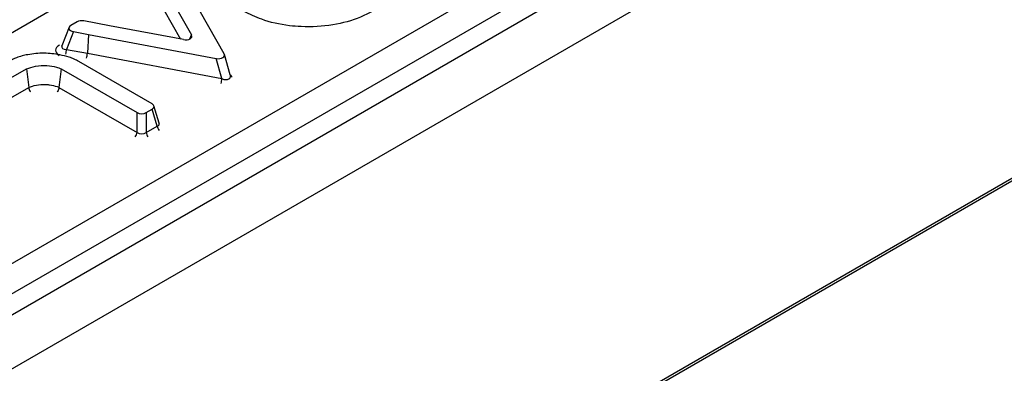
# Model space of a CAD drawing. Units: millimetres. Extents: x 75 to 2075, y 25 to 1460.
# Drawn here: x 1608 to 1662, y 640 to 660 of the extents above; entities that cross this region are included whole.
import ezdxf

# ---------------------------------------------------------------- set-up
doc = ezdxf.new("R2010")
doc.units = ezdxf.units.MM
doc.header["$LTSCALE"] = 5
doc.linetypes.add('SLD-Solid', pattern=[0])

msp = doc.modelspace()

# ---------------------------------------------------------------- linework, layer by layer
at = {"color": 7, "linetype": 'SLD-Solid', "lineweight": 25}
for p, q in [((1980.7921, 858.81225), (1476.22091, 567.5295)), ((1478.03151, 565.61812), (1982.6027, 856.90087)), ((1982.6027, 835.67081), (1478.03151, 544.38806)), ((1524.972, 598.49663), (1675.23282, 685.24035)), ((1675.98755, 684.00603), (1525.72673, 597.26231)), ((1682.33942, 662.18236), (1526.01831, 571.94011)), ((1619.25814, 657.70204), (1616.97204, 661.74418)), ((1616.14265, 661.0788), (1617.46586, 658.73666)), ((1611.18918, 659.46068), (1610.83901, 659.25854)), ((1612.96528, 659.24454), (1611.54641, 659.51025)), ((1617.02242, 658.48067), (1612.96528, 659.24454)), ((1610.74024, 659.15542), (1610.35448, 658.1423)), ((1610.97919, 658.92183), (1610.60713, 657.94471)), ((1610.97919, 658.92183), (1611.81268, 658.76574)), ((1611.81268, 658.76574), (1611.75084, 657.73053)), ((1611.81268, 658.76574), (1618.81463, 657.446)), ((1610.60713, 657.94471), (1611.75084, 657.73053)), ((1611.75084, 657.73053), (1619.12679, 656.34029)), ((1619.58914, 656.54612), (1619.27225, 657.66862)), ((1615.30417, 654.95373), (1611.27597, 657.27916)), ((1619.12679, 656.34029), (1618.81463, 657.446)), ((1605.37596, 655.13781), (1608.40517, 656.87703)), ((1608.40517, 656.87703), (1608.5329, 655.86214)), ((1610.31603, 656.87706), (1610.18779, 655.86242)), ((1610.31603, 656.87706), (1614.47593, 654.4756)), ((1605.37557, 654.04936), (1608.5329, 655.86214)), ((1610.18779, 655.86242), (1614.47593, 653.38693)), ((1614.47593, 653.38693), (1614.47593, 654.4756)), ((1614.97333, 654.4756), (1615.30417, 654.66659)), ((1614.97333, 654.4756), (1614.97333, 653.38693)), ((1615.58681, 653.74108), (1615.30417, 654.66659)), ((1615.69123, 653.90051), (1615.40282, 654.84492)), ((1614.97333, 653.38693), (1615.58681, 653.74108))]:
    msp.add_line(p, q, dxfattribs=at)
at = {"color": 8, "linetype": 'SLD-Solid', "lineweight": 25}
for p, q in [((1642.3272, 678.89933), (1514.01903, 604.8286)), ((1615.9526, 660.11761), (1616.86013, 658.51122)), ((1617.37597, 658.52188), (1617.46586, 658.73666))]:
    msp.add_line(p, q, dxfattribs=at)
for centre, radius, start, end in [((1609.26634, 658.03244), 1.34366, 345.084374, 356.256443), ((1610.41002, 657.81826), 1.34368, 345.084433, 356.256324), ((1619.7948, 656.65103), 0.23252, 210.171259, 246.194563), ((1617.79388, 656.42803), 1.3358, 344.996167, 356.233912), ((1613.91282, 653.47697), 0.57027, 324.79029, 350.915335), ((1615.53645, 653.47697), 0.57027, 189.084665, 215.20971), ((1616.14993, 653.83112), 0.57027, 189.084665, 215.20971)]:
    msp.add_arc(centre, radius, start, end, dxfattribs=at)
at = {"color": 7, "linetype": 'SLD-Solid', "lineweight": 25}
for centre, major_axis, ratio, start_param, end_param in [((1611.10807, 659.11779), (0.37587, 0.00727), 0.5498884, 2.35791007, 4.35177371), ((1611.44088, 659.30991), (0.35755, -0.00306), 0.58809812, 1.27622305, 2.35674651), ((1617.11441, 658.68356), (0.3702, -0.02249), 0.57443606, 4.496314, 6.63949887), ((1618.90672, 657.64888), (0.37021, -0.02252), 0.57442942, 4.49609795, 6.63987745), ((1619.20179, 656.60367), (0.37356, -0.21778), 0.62126363, 4.86995744, 7.01373693), ((1615.04001, 654.81016), (0.36808, 0), 0.56013507, 5.51286627, 7.05350434), ((1614.72463, 654.6281), (0.35714, 0), 0.59496561, 3.94206995, 5.48270801), ((1614.72463, 653.59899), (0.35714, 0), 0.82736212, 3.94206995, 5.48270801)]:
    msp.add_ellipse(centre, major_axis=major_axis, ratio=ratio, start_param=start_param, end_param=end_param, dxfattribs=at)
at = {"color": 8, "linetype": 'SLD-Solid', "lineweight": 25}
for centre, major_axis, ratio, start_param, end_param in [((1610.75637, 657.90251), (0.75174, 0.01454), 0.5498884, 2.35791007, 3.86903715), ((1610.75637, 658.19413), (0.40614, 0.1438), 0.50344529, 2.7375174, 4.1658232), ((1615.30718, 653.93529), (0.3866, -0.09564), 0.50646636, 5.63751466, 6.57725396)]:
    msp.add_ellipse(centre, major_axis=major_axis, ratio=ratio, start_param=start_param, end_param=end_param, dxfattribs=at)
at = {"color": 7, "linetype": 'SLD-Solid', "lineweight": 25}
for points, knots in [([(1627.33535, 660.00619), (1627.13916, 659.90616), (1626.51932, 659.59014), (1625.22465, 659.22787), (1623.83921, 659.15808), (1622.50994, 659.26179), (1621.38644, 659.51614), (1620.65792, 659.87343), (1620.34533, 660.02673)], [0, 0, 0, 0, 0.10152565, 0.32075743, 0.54450187, 0.63005684, 0.84126936, 1, 1, 1, 1]), ([(1610.35239, 658.14925), (1610.35058, 658.14092), (1610.34773, 658.12783), (1610.35047, 658.13185), (1610.35147, 658.13331)], [0, 0, 0, 0, 0.63630203, 1, 1, 1, 1]), ([(1608.47462, 657.65466), (1608.36897, 657.63231), (1608.15744, 657.58756), (1607.7976, 657.4709), (1607.5748, 657.35615), (1607.43633, 657.28484)], [0, 0, 0, 0, 0.27418235, 0.54893235, 1, 1, 1, 1]), ([(1610.23709, 657.64875), (1609.95066, 657.69038), (1609.51761, 657.75332), (1608.91636, 657.72533), (1608.62322, 657.67843), (1608.47462, 657.65466)], [0, 0, 0, 0, 0.49067642, 0.74182115, 1, 1, 1, 1]), ([(1611.27597, 657.27916), (1611.19396, 657.32357), (1611.02976, 657.41249), (1610.68808, 657.54625), (1610.41002, 657.60945), (1610.23709, 657.64875)], [0, 0, 0, 0, 0.27391895, 0.5484444, 1, 1, 1, 1]), ([(1608.40517, 656.87703), (1608.56823, 656.9346), (1608.91031, 657.05537), (1609.50557, 657.07961), (1609.99108, 657.00386), (1610.22805, 656.91139), (1610.31603, 656.87706)], [0, 0, 0, 0, 0.277316668, 0.581781487, 0.844726976, 1, 1, 1, 1]), ([(1608.5329, 655.86214), (1608.56316, 655.87414), (1608.72493, 655.9383), (1609.07285, 656.02474), (1609.44733, 656.02945), (1609.7926, 655.98931), (1609.99868, 655.93804), (1610.15414, 655.87587), (1610.18779, 655.86242)], [0, 0, 0, 0, 0.06228937, 0.3329782, 0.62861656, 0.67909128, 0.93054144, 1, 1, 1, 1]), ([(1608.5329, 655.86214), (1608.54003, 655.82591), (1608.55429, 655.75345), (1608.5895, 655.66658), (1608.61672, 655.62725), (1608.62195, 655.6197)], [0, 0, 0, 0, 0.44695528, 0.89386588, 1, 1, 1, 1]), ([(1610.18779, 655.86242), (1610.18063, 655.8262), (1610.16631, 655.75376), (1610.13095, 655.66697), (1610.10363, 655.62769), (1610.09838, 655.62015)], [0, 0, 0, 0, 0.44697447, 0.89390486, 1, 1, 1, 1]), ([(1615.69689, 653.8846), (1615.69775, 653.88342), (1615.70027, 653.87999), (1615.69523, 653.89433), (1615.69192, 653.90374)], [0, 0, 0, 0, 0.3431095, 1, 1, 1, 1])]:
    msp.add_open_spline(points, degree=3, knots=knots, dxfattribs=at)

doc.saveas('drawing.dxf')
